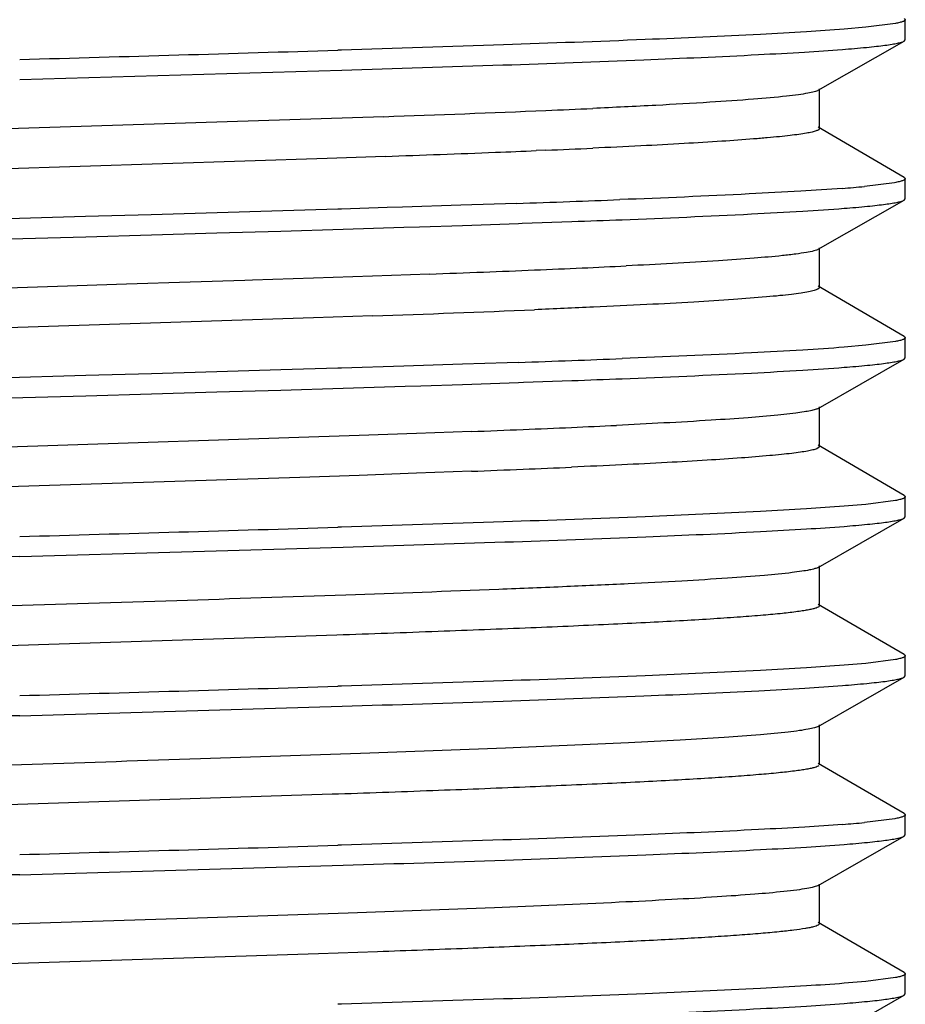
# Model space of a CAD drawing. Units: inches. Extents: x 0 to 11, y 0 to 8.5.
# Drawn here: x 5.4 to 5.5, y 6.8 to 7 of the extents above; entities that cross this region are included whole.
import ezdxf

# ---------------------------------------------------------------- set-up
doc = ezdxf.new("R2010")
doc.units = ezdxf.units.IN
doc.header["$LTSCALE"] = 0.605
doc.header["$MEASUREMENT"] = 0
doc.layers.get('0').update_dxf_attribs({"linetype": 'CONTINUOUS'})

msp = doc.modelspace()

# ---------------------------------------------------------------- linework, layer by layer
at = {"color": 7, "linetype": 'Continuous'}
for p, q in [((5.513699892000001, 6.9679188999), (5.5138666537, 6.9677241536)), ((5.5138666537, 6.9645630493), (5.5138666537, 6.9677241536)), ((5.5076787336, 6.966533604199999), (5.504239110399999, 6.9662359786)), ((5.5123104864, 6.967128892100001), (5.5076787336, 6.966533604199999)), ((5.5001743031, 6.9566290744), (5.5136928678, 6.9643642434)), ((5.5136928678, 6.9643642434), (5.5138666537, 6.9645630493)), ((5.425216111699999, 6.9629538362), (5.4246207701, 6.9629355936)), ((5.3746166537, 6.958313058099999), (5.42527403, 6.9597945153)), ((5.5003666537, 6.950599175700001), (5.5003666537, 6.9568491757)), ((5.431865871699999, 6.9524798763), (5.3241320172, 6.9489554361)), ((5.5136998927, 6.9429189212), (5.5001820731, 6.9508147846)), ((5.5003667495, 6.950599174400001), (5.5002397785, 6.950420426)), ((5.457342722999999, 6.947205937100001), (5.4558309656, 6.9471428628)), ((5.4229792723, 6.9459199262), (5.3241320172, 6.9427054361)), ((5.4320795603, 6.9462374736), (5.4229792723, 6.9459199262)), ((5.5136998927, 6.9429189212), (5.5138666537, 6.9427241757)), ((5.5138666537, 6.939563063300001), (5.5138666537, 6.9427241757)), ((5.5121764018, 6.9421037924), (5.5074451326, 6.9415111738)), ((5.5001743017, 6.9316290871), (5.513692867, 6.939364256599999)), ((5.513692867, 6.939364256599999), (5.5138666537, 6.939563063300001)), ((5.4246181848, 6.9379355435), (5.3952761688, 6.9370666903)), ((5.4252130917, 6.9379537725), (5.4246181848, 6.9379355435)), ((5.4323800779, 6.9381761164), (5.4252130917, 6.9379537725)), ((5.4347852196, 6.93825198), (5.4323800779, 6.9381761164)), ((5.4439622862, 6.938548320800001), (5.4347852196, 6.93825198)), ((5.4527554665, 6.938844662999999), (5.4439622862, 6.938548320800001)), ((5.38497475, 6.9367704276), (5.3642124601, 6.936176620299999)), ((5.3952761688, 6.9370666903), (5.38497475, 6.9367704276)), ((5.415658995199999, 6.9345034725), (5.4254893146, 6.934801126)), ((5.4254893146, 6.934801126), (5.4350422089, 6.9350990052)), ((5.4350422089, 6.9350990052), (5.4375005601, 6.9351773524)), ((5.4375005601, 6.9351773524), (5.444242499, 6.935396439600001)), ((5.444242499, 6.935396439600001), (5.4530609464, 6.935694098)), ((5.4530609464, 6.935694098), (5.4536256312, 6.9357136584)), ((5.4536256312, 6.9357136584), (5.461440917899999, 6.935991754)), ((5.3642123339, 6.933015491799999), (5.385020977999999, 6.9336106284)), ((5.385020977999999, 6.9336106284), (5.3953677947, 6.933908214500001)), ((5.3953677947, 6.933908214500001), (5.405599704, 6.9342058301)), ((5.405599704, 6.9342058301), (5.415658995199999, 6.9345034725)), ((5.5003666531, 6.9255991893), (5.5003666531, 6.931849189299999)), ((5.420824974299999, 6.927096364700001), (5.4112367698, 6.9267749248)), ((5.4301113203, 6.9274177725), (5.420824974299999, 6.927096364700001)), ((5.4390362039, 6.9277391872), (5.4301113203, 6.9274177725)), ((5.380561676599999, 6.925787363), (5.3689974125, 6.925421197)), ((5.3914036635, 6.926131943), (5.380561676599999, 6.925787363)), ((5.4014078787, 6.926453443), (5.3914036635, 6.926131943)), ((5.409990893300001, 6.9267337814), (5.4014078787, 6.926453443)), ((5.4112367698, 6.9267749248), (5.409990893300001, 6.9267337814)), ((5.5003659689, 6.925599192000001), (5.500113528200001, 6.9253466892)), ((5.513699891900001, 6.917918935299999), (5.500182071699999, 6.925814799099999)), ((5.420824974299999, 6.9208463647), (5.3220060712, 6.9176316847)), ((5.4301113203, 6.9211677725), (5.420824974299999, 6.9208463647)), ((5.513699891900001, 6.917918935299999), (5.5138666537, 6.9177241889)), ((5.5138666537, 6.9145630436), (5.5138666537, 6.9177241889)), ((5.5076790062, 6.916533665599999), (5.5042398733, 6.916236073099999)), ((5.5123104248, 6.917128915499999), (5.5076790062, 6.916533665599999)), ((5.5136928668, 6.9143642366), (5.5138666537, 6.9145630436)), ((5.435035177300001, 6.9132599076), (5.425216132899999, 6.912953869600001)), ((5.444242499, 6.913557565), (5.435035177300001, 6.9132599076)), ((5.451246956399999, 6.9137928238), (5.444242499, 6.913557565)), ((5.4530609464, 6.913855223400001), (5.451246956399999, 6.9137928238)), ((5.500174300599999, 6.9066290666), (5.5136928668, 6.9143642366)), ((5.385020977999999, 6.9117717537), (5.3642123339, 6.911176617100001)), ((5.3953677947, 6.9120693399), (5.385020977999999, 6.9117717537)), ((5.405599704, 6.9123669555), (5.3953677947, 6.9120693399)), ((5.415658995199999, 6.9126645978), (5.405599704, 6.9123669555)), ((5.4246207871, 6.912935627), (5.415658995199999, 6.9126645978)), ((5.425216132899999, 6.912953869600001), (5.4246207871, 6.912935627)), ((5.4254884037, 6.9098010763), (5.4352230364, 6.910104720700001)), ((5.4352230364, 6.910104720700001), (5.437679806799999, 6.9101830736)), ((5.437679806799999, 6.9101830736), (5.4442411939, 6.9103963749)), ((5.4442411939, 6.9103963749), (5.4530594827, 6.910694025900001)), ((5.4530594827, 6.910694025900001), (5.4538251948, 6.910720565399999)), ((5.4538251948, 6.910720565399999), (5.461439303500001, 6.9109916736)), ((5.3642123471, 6.90801547), (5.3850208492, 6.9086106026)), ((5.3850208492, 6.9086106026), (5.395367508, 6.9089081842)), ((5.395367508, 6.9089081842), (5.4055992339, 6.909205794400001)), ((5.4055992339, 6.909205794400001), (5.415658312300001, 6.9095034302)), ((5.415658312300001, 6.9095034302), (5.4254884037, 6.9098010763)), ((5.5003666523, 6.900599168999999), (5.5003666523, 6.906849169)), ((5.4966530838, 6.9058799116), (5.4938078872, 6.9055584297)), ((5.428007710599999, 6.9023439081), (5.3292156777, 6.8991294188)), ((5.4370235013, 6.9026654152), (5.428007710599999, 6.9023439081)), ((5.4456311562, 6.9029869222), (5.4370235013, 6.9026654152)), ((5.5136998917, 6.8929189147), (5.500182070599999, 6.9008147791)), ((5.5003657326, 6.9005991713), (5.4999441634, 6.9002729188)), ((5.428007710599999, 6.896093908099999), (5.418643962999999, 6.895772407999999)), ((5.4370235013, 6.8964154152), (5.428007710599999, 6.896093908099999)), ((5.4456311562, 6.896736922200001), (5.4370235013, 6.8964154152)), ((5.418643962999999, 6.895772407999999), (5.3292156777, 6.8928794188)), ((5.5136998917, 6.8929189147), (5.5138666537, 6.892724168099999)), ((5.5076780503, 6.891533551499999), (5.5042385248, 6.891235946)), ((5.512310019199999, 6.8921288166), (5.5076780503, 6.891533551499999)), ((5.5138666537, 6.8895630288), (5.5138666537, 6.892724168099999)), ((5.500174301, 6.8816290523), (5.513692867200001, 6.8893642222)), ((5.513692867200001, 6.8893642222), (5.5138666537, 6.8895630288)), ((5.425216120499999, 6.887953846499999), (5.4246207792, 6.8879356039)), ((5.3746166537, 6.883313030499999), (5.425487998099999, 6.8848010544)), ((5.5003666523, 6.8755991543), (5.5003666523, 6.881849154299999)), ((5.5136998921, 6.8679188996), (5.500182071, 6.8758147639)), ((5.424489348, 6.870971801), (5.317809128, 6.8674841574)), ((5.512309993, 6.8671287975), (5.507677967899999, 6.8665335301)), ((5.5136998921, 6.8679188996), (5.5138666537, 6.8677241534)), ((5.5138666537, 6.864563054900001), (5.5138666537, 6.8677241534)), ((5.507677967899999, 6.8665335301), (5.5042383918, 6.8662359226)), ((5.5001743029, 6.8566290798), (5.5136928676, 6.8643642488)), ((5.5136928676, 6.8643642488), (5.5138666537, 6.864563054900001)), ((5.425216115700001, 6.8629538374), (5.424620773200001, 6.862935594800001)), ((5.3746166537, 6.8583130613), (5.425301640700001, 6.8597953661)), ((5.5003666537, 6.8505991812), (5.5003666537, 6.8568491812)), ((5.5136998925, 6.8429189269), (5.500182072899999, 6.850814790199999)), ((5.4237514182, 6.845946429600001), (5.3247993857, 6.8427284556)), ((5.512194693200001, 6.8421071169), (5.5074757512, 6.8415141115)), ((5.5136998925, 6.8429189269), (5.5138666537, 6.8427241812)), ((5.5138666537, 6.8395630617), (5.5138666537, 6.8427241812)), ((5.5001743015, 6.831629085299999), (5.513692867, 6.8393642548)), ((5.513692867, 6.8393642548), (5.5138666537, 6.8395630617)), ((5.4252134873, 6.8379537883), (5.4246185238, 6.8379355575)), ((5.3746166537, 6.8333130575), (5.4254875187, 6.8348010685)), ((5.500366652999999, 6.8255991876), (5.500366652999999, 6.8318491876)), ((5.5003655492, 6.8255991865), (5.5001627968, 6.825373102)), ((5.513699891900001, 6.817918933500001), (5.500182071499999, 6.825814797400001)), ((5.4216002879, 6.8208727699), (5.322765774700001, 6.8176580964)), ((5.4308595514, 6.8211941847), (5.4216002879, 6.8208727699)), ((5.5123106019, 6.8171289475), (5.5076790592, 6.8165336687)), ((5.513699891900001, 6.817918933500001), (5.5138666537, 6.8177241871)), ((5.5138666537, 6.814563040299999), (5.5138666537, 6.8177241871)), ((5.5076790592, 6.8165336687), (5.504239582699999, 6.8162360483)), ((5.500174300599999, 6.806629063200001), (5.5136928668, 6.8143642333)), ((5.5136928668, 6.8143642333), (5.5138666537, 6.814563040299999)), ((5.425216108, 6.8129538663), (5.4246207661, 6.8129356237))]:
    msp.add_line(p, q, dxfattribs=at)
for centre, radius, start, end in [((4.783938844700001, 28.0280937238), 21.0748988224, 271.6060707226001, 271.7420736939), ((5.3021879134, 10.6702782418), 3.7200592817, 271.9976846445, 272.390363816), ((5.3672340789, 9.1051695147), 2.1535995188, 272.3980097294, 272.5943885822), ((5.330095539599999, 9.9827433497), 3.0382033694, 272.2510146589, 272.371851508), ((5.3672340789, 9.0989195135), 2.1535995176, 272.3980097293, 272.5943885823), ((5.2772012163, 11.3324083484), 4.3889044469, 272.0223083781, 272.2489523416), ((5.4898679646, 7.1272684693), 0.1865870565, 274.3337154174, 275.4054825018), ((5.3441023189, 10.1554703258), 3.2184571541, 272.0835593735, 272.2239265041), ((5.3073808431, 11.1581944874), 4.22185347, 271.9733037428, 272.0868327418), ((5.3399410167, 10.2627789791), 3.3290051767, 272.0916092388, 272.2275539464001), ((5.3602191103, 9.2414083461), 2.3149907953, 272.3605608506, 272.5464036519), ((5.3887796993, 8.6036332153), 1.6765765324, 272.5396714666, 272.7765685638), ((5.2855970213, 11.1000108678), 4.1750921617, 272.1061565699, 272.2229399593), ((5.3258850927, 10.0674131247), 3.1417088003, 272.2191928307, 272.3657306485), ((5.2931142164, 10.8746512673), 3.9558564117, 271.9846336407, 272.3536183638), ((5.3089092998, 11.090296553), 4.1789283167, 271.9768034201001, 272.0917706642), ((5.3455482568, 10.0922449288), 3.1802044247, 272.0884289355, 272.2307344559), ((5.3399336683, 10.2379738027), 3.3292001602, 272.0915854308, 272.227519488), ((5.382618609, 8.7116896572), 1.8097754597, 272.4950607825, 272.7187995289), ((5.3172354271, 10.2590164279), 3.3584847039, 272.1909662262, 272.3300230596), ((5.3529799719, 9.385676476699999), 2.4844136062, 272.3252022347, 272.5012804726), ((5.3172354271, 10.2527664279), 3.358484704, 272.1909662262, 272.3300230596), ((5.3529799718, 9.379426477), 2.4844136066, 272.3252022347, 272.5012804726), ((4.7839384091, 27.9530852561), 21.074890362, 271.6060725523, 271.7420756034), ((5.962995019400001, -14.1041913387), 20.9957502544, 91.6058493123, 91.74279085719999), ((4.7839390243, 27.9280938405), 21.0748989325, 271.6060702257, 271.7420732049), ((5.962993022899999, -14.1291248695), 20.9956837862, 91.60584894700001, 91.74279092559999), ((5.4899670849, 7.0261221041), 0.1854364159, 274.340833004, 275.4178636826), ((4.7838952747, 27.9046052654), 21.0764109578, 271.6060739549, 271.7420610593), ((5.9629937365, -14.1541184105), 20.9956773459, 91.6058513878, 91.7427934045)]:
    msp.add_arc(centre, radius, start, end, dxfattribs=at)
for points, knots in [([(5.5138666537, 6.9677241536), (5.5138666536, 6.967664818999999), (5.5137795872, 6.9675727026), (5.5136365809, 6.9674925124), (5.5134629891, 6.967418174400001), (5.513243516699999, 6.9673455856), (5.512855902899999, 6.967239215299999), (5.5125382348, 6.9671725735), (5.5123104864, 6.967128892100001)], [0, 0, 0, 0, 0.1040050091, 0.1874663666, 0.2961761263, 0.4313314637, 0.5935137711, 1, 1, 1, 1]), ([(5.504239110399999, 6.9662359786), (5.5022655127, 6.9660816026), (5.4978784401, 6.96578587), (5.4874582973, 6.965205726900001), (5.471588330499999, 6.964514525599999), (5.4496342452, 6.9637202813), (5.4337131677, 6.9632144358), (5.425216111699999, 6.9629538362)], [0, 0, 0, 0, 0.0750847151, 0.1667652096, 0.3958310976, 0.6775658942, 1, 1, 1, 1]), ([(5.5039675093, 6.9630537687), (5.5052360053, 6.9631516662), (5.5070266584, 6.9633013562), (5.5092601275, 6.963532589700001), (5.5105960237, 6.96369398), (5.5117012211, 6.9638546678), (5.5125761237, 6.9640131075), (5.5132176931, 6.9641699174), (5.5135658465, 6.964292119800001), (5.513692224700001, 6.9643642438)], [0, 0, 0, 0, 0.387995617, 0.5479298886999999, 0.6847584978, 0.7983023629000001, 0.88855214, 0.9556245467, 1, 1, 1, 1]), ([(5.42527403, 6.9597945153), (5.4337132583, 6.9600533862), (5.449535120399999, 6.960556100800001), (5.4713711951, 6.961345177799999), (5.4871814639, 6.9620317972), (5.4975909786, 6.9626074848), (5.501986218200001, 6.9629008606), (5.5039675093, 6.9630537687)], [0, 0, 0, 0, 0.3215829378, 0.6029221985000001, 0.8322304809000001, 0.9243125546, 1, 1, 1, 1]), ([(5.5001741723, 6.9566290745), (5.500093185, 6.9565828249), (5.4998900539, 6.956497028099999), (5.4993425759, 6.9563282562), (5.4983915952, 6.9561327266), (5.496940463200001, 6.9559090739), (5.4958331311, 6.9557753549), (5.4952115045, 6.9557059395)], [0, 0, 0, 0, 0.0552558927, 0.1299693164, 0.3393528405, 0.6294128265, 1, 1, 1, 1]), ([(5.4952115045, 6.9557059395), (5.493483865599999, 6.9555130185), (5.48946005, 6.9551603211), (5.482607445499999, 6.9546928865), (5.4741723974, 6.954222172000001), (5.4680315094, 6.9539277587), (5.4647170863, 6.9537774187)], [0, 0, 0, 0, 0.1706577719, 0.3964543292, 0.6742860462000001, 1, 1, 1, 1]), ([(5.5002397785, 6.950420426), (5.500189425499999, 6.9503850138), (5.5000625125, 6.9503179161), (5.499720760800001, 6.950186010099999), (5.4991276183, 6.9500320953), (5.4982241275, 6.949856726799999), (5.4970664024, 6.949680105800001), (5.495656716799999, 6.9495019576), (5.493996904099999, 6.9493232826), (5.4920904536, 6.949144078), (5.489068892000001, 6.948891749), (5.4847089459, 6.9485828296), (5.4788037088, 6.9482265), (5.4720386546, 6.947869058999999), (5.4672470154, 6.9476421746), (5.4647170863, 6.9475274187)], [0, 0, 0, 0, 0.0051729296, 0.0119886843, 0.0307651466, 0.0565369952, 0.0893354531, 0.1291467516, 0.1759353907, 0.2296121988, 0.2900540985, 0.4307254429, 0.5968961604, 0.787184653, 1, 1, 1, 1]), ([(5.5138667049, 6.9427241757), (5.513866612899999, 6.9426615106), (5.5137703794, 6.9425654845), (5.513616376799999, 6.942482701499999), (5.5134277067, 6.9424051982), (5.5131894658, 6.942329615), (5.5127683829, 6.9422187173), (5.5124236068, 6.9421493062), (5.5121764018, 6.9421037924)], [0, 0, 0, 0, 0.1017701212, 0.1848797022, 0.2936002055, 0.4290555883, 0.5917837062, 1, 1, 1, 1]), ([(5.5039675093, 6.9412148951), (5.5017847562, 6.9410464389), (5.4969071443, 6.9407254975), (5.485250893300001, 6.9400966262), (5.4757749533, 6.9397008136), (5.468994851900001, 6.9394373179)], [0, 0, 0, 0, 0.1875459043, 0.4187307364, 1, 1, 1, 1]), ([(5.5042398733, 6.9380749475), (5.505471386, 6.938171281), (5.507210029199999, 6.938318597599999), (5.509378889600001, 6.938546082899999), (5.510676944199999, 6.9387048809), (5.5117515749, 6.9388629836), (5.5126031323, 6.939018941900001), (5.51322879, 6.9391732742), (5.513568634099999, 6.9392935653), (5.513692420700001, 6.9393642546)], [0, 0, 0, 0, 0.3874647128, 0.5472487071, 0.6840212625, 0.7976019027, 0.8879830905, 0.9552872244, 1, 1, 1, 1]), ([(5.4693339792, 6.9362893988), (5.476114330700001, 6.9365537151), (5.485582290700001, 6.936950538500001), (5.497216265700001, 6.937582656699999), (5.5020713789, 6.93790532), (5.5042398733, 6.9380749475)], [0, 0, 0, 0, 0.5823944825999999, 0.8133112021, 1, 1, 1, 1]), ([(5.5001742824, 6.9316290877), (5.5000858163, 6.931578426000001), (5.4998604184, 6.931485536399999), (5.4992453885, 6.9313028293), (5.4981660604, 6.931092395399999), (5.4965107055, 6.9308511863), (5.4952445265, 6.930707266900001), (5.4945324472, 6.930632426900001)], [0, 0, 0, 0, 0.0532207634, 0.1265279551, 0.3349213094, 0.6262103714, 1, 1, 1, 1]), ([(5.4945324472, 6.930632426900001), (5.4930580397, 6.9304774658), (5.4897147249, 6.930185371499999), (5.4815373556, 6.929611795800001), (5.474831264700001, 6.929259755299999), (5.4699952431, 6.9290249314)], [0, 0, 0, 0, 0.180854651, 0.4093553104, 1, 1, 1, 1]), ([(5.500113528200001, 6.9253466892), (5.499935238200001, 6.9252577326), (5.4994532801, 6.9251085692), (5.4985697818, 6.9249161427), (5.4973706313, 6.9247219749), (5.4958610721, 6.9245248537), (5.494042243200001, 6.9243268777), (5.491014865099999, 6.9240437876), (5.486498285, 6.923700505599999), (5.4802339977, 6.923306225299999), (5.472894017000001, 6.9229105027), (5.4645523666, 6.922513117899999), (5.4586655266, 6.9222600483), (5.4555687305, 6.9221320098)], [0, 0, 0, 0, 0.0133693329, 0.0335919609, 0.06074235820000001, 0.0948082503, 0.1357493382, 0.1834900984, 0.2988236324, 0.4396574104, 0.6046399514999999, 0.7920329318000001, 1, 1, 1, 1]), ([(5.5138666537, 6.9177241889), (5.5138666536, 6.9176648528), (5.5137795831, 6.9175727344), (5.513636571699999, 6.9174925431), (5.513462972899999, 6.9174182035), (5.513243491900001, 6.9173456134), (5.5128558628, 6.917239240900001), (5.5125381822, 6.9171725977), (5.5123104248, 6.917128915499999)], [0, 0, 0, 0, 0.1040039063, 0.1874650918, 0.296174864, 0.4313303583, 0.5935129403, 1, 1, 1, 1]), ([(5.5042398733, 6.916236073099999), (5.5020713789, 6.916066445599999), (5.497216265700001, 6.9157437822), (5.485582290700001, 6.915111663999999), (5.476114330700001, 6.914714840599999), (5.4693339792, 6.914450524199999)], [0, 0, 0, 0, 0.1866887979, 0.4176055174, 1, 1, 1, 1]), ([(5.4693322088, 6.911289308500001), (5.476112576799999, 6.9115536213), (5.485580601100001, 6.911950440499999), (5.4972147169, 6.9125825438), (5.5020699543, 6.912905199500001), (5.5042385248, 6.9130748216)], [0, 0, 0, 0, 0.5823888989, 0.8133069579000001, 1, 1, 1, 1]), ([(5.5042385248, 6.9130748216), (5.505470220599999, 6.913171162799999), (5.5072091212, 6.9133184915), (5.5093783016, 6.9135459954), (5.510676544, 6.9137048064), (5.5117513265, 6.913862922100001), (5.5126029998, 6.9140188928), (5.5132287363, 6.9141732374), (5.5135686215, 6.914293538099999), (5.5136924208, 6.914364234700001)], [0, 0, 0, 0, 0.3874673259, 0.5472520919, 0.6840249773, 0.7976054749, 0.88798602, 0.9552889738, 1, 1, 1, 1]), ([(5.4938078872, 6.9055584297), (5.492260224, 6.90540479), (5.488774186000001, 6.9051135549), (5.480327781900001, 6.9045416039), (5.4734260605, 6.9041872583), (5.4684638558, 6.903951344199999)], [0, 0, 0, 0, 0.1837157484, 0.4131793584, 1, 1, 1, 1]), ([(5.5001741252, 6.9066290684), (5.5000288491, 6.9065457902), (5.4996247506, 6.906406261), (5.498878593400001, 6.9062272488), (5.4978570751, 6.906046383300001), (5.4970844791, 6.9059365234), (5.4966530838, 6.9058799116)], [0, 0, 0, 0, 0.1391171502, 0.3515637671, 0.6385307147, 1, 1, 1, 1]), ([(5.4999441634, 6.9002729188), (5.499750006599999, 6.900197910399999), (5.4992671271, 6.9000637786), (5.4984101975, 6.8998891026), (5.4972986335, 6.8997127969), (5.4959351343, 6.8995348679), (5.4943213364, 6.899356203099999), (5.491679864, 6.8991021487), (5.4877802649, 6.898793113200001), (5.482407414400001, 6.8984375433), (5.476145195, 6.8980808293), (5.4690450754, 6.897722958099999), (5.4640377188, 6.897495061), (5.4614040413, 6.897379904199999)], [0, 0, 0, 0, 0.0161409477, 0.0387402372, 0.06782842480000001, 0.1033850086, 0.1453701355, 0.193731621, 0.3091663129, 0.4487050866, 0.6112901475, 0.7955690481000001, 1, 1, 1, 1]), ([(5.5138666537, 6.892724168099999), (5.5138666538, 6.8926648219), (5.513779556, 6.892572691), (5.5136365113, 6.8924924916), (5.513462867, 6.8924181422), (5.5132433291, 6.892345542799999), (5.5128555985, 6.8922391562), (5.512537835599999, 6.8921725045), (5.512310019199999, 6.8921288166)], [0, 0, 0, 0, 0.1039965324, 0.187456484, 0.29616624, 0.431322706, 0.5935071055, 1, 1, 1, 1]), ([(5.5042385248, 6.891235946), (5.502264908, 6.891081572899999), (5.497877812400001, 6.890785845), (5.487457677999999, 6.8902057103), (5.4715878162, 6.8895145176), (5.4496339521, 6.8887202828), (5.433713064299999, 6.888214443), (5.425216120499999, 6.887953846499999)], [0, 0, 0, 0, 0.075085992, 0.166767327, 0.395833745, 0.6775677178, 1, 1, 1, 1]), ([(5.5042383918, 6.8880747979), (5.505470105800001, 6.8881711399), (5.507209032, 6.888318469600001), (5.5093782443, 6.8885459752), (5.510676505299999, 6.8887047873), (5.5117513028, 6.8888629041), (5.5126029874, 6.889018875800001), (5.5132287316, 6.889173221599999), (5.513568620599999, 6.889293522999999), (5.5136924211, 6.8893642203)], [0, 0, 0, 0, 0.3874676309, 0.5472524854, 0.6840254079000001, 0.797605887, 0.8879863557, 0.9552891728, 1, 1, 1, 1]), ([(5.425487998099999, 6.8848010544), (5.4339554007, 6.885060957599999), (5.4498200486, 6.8855654907), (5.471696566799999, 6.886357777200001), (5.487510876699999, 6.8870472791), (5.4978965811, 6.8876259139), (5.502270351, 6.887920862100001), (5.5042383918, 6.8880747979)], [0, 0, 0, 0, 0.3224208639, 0.6041111714, 0.8331648705, 0.9248676416, 1, 1, 1, 1]), ([(5.4960714759, 6.880806332300001), (5.494621471, 6.8806292), (5.4912346715, 6.8803052027), (5.4854527574, 6.8798768908), (5.478304555399999, 6.8794448059), (5.469879197999999, 6.879010016900001), (5.4602791174, 6.8785734578), (5.4454866324, 6.8779665127), (5.425052339700001, 6.8772276937), (5.3989251104, 6.876366908600001), (5.3716028986, 6.8755045718), (5.3444287342, 6.874642279700001), (5.3265144669, 6.8740429099), (5.317809128, 6.8737341574)], [0, 0, 0, 0, 0.0245619997, 0.0571922595, 0.0974844825, 0.1449693522, 0.1990461944, 0.25906865, 0.3939027728, 0.5428565529, 0.6986168656, 0.8535341556999999, 1, 1, 1, 1]), ([(5.5001738802, 6.8816290549), (5.5001033188, 6.8815885898), (5.4999297502, 6.8815124132), (5.4994693728, 6.881362523099999), (5.498680812100001, 6.8811877227), (5.4974869675, 6.880988153200001), (5.496579335700001, 6.8808683723), (5.4960714759, 6.880806332300001)], [0, 0, 0, 0, 0.0581332733, 0.1348690515, 0.3458871648, 0.6343410789, 1, 1, 1, 1]), ([(5.5003412202, 6.8755205689), (5.5003024441, 6.8754581644), (5.500134008300001, 6.8753454135), (5.4997998754, 6.8752132031), (5.4993056395, 6.875075729700001), (5.498656481799999, 6.8749374891), (5.4978488233, 6.8747976669), (5.496461954, 6.8745959858), (5.4943404161, 6.874352478400001), (5.491337944, 6.874073957799999), (5.4877399802, 6.8737941249), (5.483565216000001, 6.8735129795), (5.4788346203, 6.873231180499999), (5.4735720954, 6.872949009299999), (5.4678046405, 6.872666443200001), (5.4615618375, 6.872383566799999), (5.4523817488, 6.8719951163), (5.439975055800001, 6.871515819600001), (5.429800229400001, 6.871154849600001), (5.424489348, 6.870971801)], [0, 0, 0, 0, 0.0028963528, 0.0076031499, 0.0142964394, 0.0230224613, 0.0337893163, 0.0465931169, 0.0782710606, 0.1179553094, 0.1654622065, 0.2205334151, 0.2829038402, 0.3522806548, 0.4282896483, 0.5105403486, 0.598636336, 0.7905102654999999, 1, 1, 1, 1]), ([(5.5138666537, 6.8677241534), (5.5138666538, 6.8676648066), (5.513779554199999, 6.867572675), (5.5136365074, 6.8674924752), (5.5134628601, 6.8674181252), (5.5132433185, 6.867345525299999), (5.5128555813, 6.8672391379), (5.512537813200001, 6.8671724857), (5.512309993, 6.8671287975)], [0, 0, 0, 0, 0.1039960046, 0.1874558694, 0.2961656249, 0.4313221602, 0.5935066890999999, 1, 1, 1, 1]), ([(5.5042383918, 6.8662359226), (5.502264770499999, 6.8660815503), (5.497877669, 6.8657858238), (5.4874575353, 6.865205691799999), (5.4715876958, 6.864514502), (5.4496338803, 6.863720270599999), (5.4337130346, 6.8632144328), (5.425216115700001, 6.8629538374)], [0, 0, 0, 0, 0.07508628519999999, 0.166767818, 0.3958343573, 0.6775681426000001, 1, 1, 1, 1]), ([(5.5040026508, 6.8630564964), (5.5052663712, 6.863154195700001), (5.5070503207, 6.8633035862), (5.509275485599999, 6.863534338099999), (5.5106065699, 6.8636953923), (5.511707912699999, 6.8638557402), (5.512579881900001, 6.8640138499), (5.513219413400001, 6.8641703337), (5.513566491000001, 6.864292288200001), (5.5136924982, 6.8643642471)], [0, 0, 0, 0, 0.3879177626, 0.5478323708, 0.6846579639, 0.7982139951, 0.8884869962999999, 0.9555899269, 1, 1, 1, 1]), ([(5.425301640700001, 6.8597953661), (5.4337445188, 6.860054370599999), (5.4495719311, 6.8605573198), (5.471413282699999, 6.861346814299999), (5.4872241283, 6.8620338051), (5.497630604099999, 6.8626098692), (5.502023077, 6.8629034539), (5.5040026508, 6.8630564964)], [0, 0, 0, 0, 0.3216909146, 0.6030754006, 0.8323513714, 0.9243846924, 1, 1, 1, 1]), ([(5.5001736237, 6.8566290822), (5.5000956536, 6.8565843728), (5.499900938500001, 6.8565010589), (5.499377514, 6.8563371435), (5.498470570599999, 6.8561471962), (5.4970891214, 6.8559299863), (5.4960358227, 6.855799921799999), (5.4954451165, 6.8557324262)], [0, 0, 0, 0, 0.0558487663, 0.1309429303, 0.3407206681, 0.6305612208, 1, 1, 1, 1]), ([(5.4954451165, 6.8557324262), (5.493990178300001, 6.8555661813), (5.4906384629, 6.8552573853), (5.4849725174, 6.854846545499999), (5.4780628795, 6.8544323023), (5.4666033952, 6.853842004600001), (5.4498616998, 6.8531308015), (5.4274253836, 6.8523101532), (5.4026153192, 6.8514860284), (5.376546722400001, 6.850659812000001), (5.350391425, 6.849833505499999), (5.333058478, 6.8492632988), (5.3245765653, 6.8489707742)], [0, 0, 0, 0, 0.0256886497, 0.0590340795, 0.0996520198, 0.1471124268, 0.260322141, 0.3935955627, 0.5409538676, 0.6957806338, 0.8511215133, 1, 1, 1, 1]), ([(5.5002737156, 6.8504469378), (5.5002005505, 6.8503862812), (5.4999834015, 6.8502797137), (5.4995750121, 6.8501453789), (5.4990108089, 6.8500091061), (5.4982930904, 6.8498713446), (5.4974210146, 6.849732743), (5.495955266599999, 6.8495339389), (5.493745434400001, 6.849292996900001), (5.4906488911, 6.8490169103), (5.486972822799999, 6.848739700599999), (5.482735899, 6.848461338099999), (5.4779590374, 6.8481823776), (5.472665828099999, 6.8479030754), (5.4646552663, 6.847515806100001), (5.4535700959, 6.8470396859), (5.4391415091, 6.8464853059), (5.4290253739, 6.8461277079), (5.4237514182, 6.845946429600001)], [0, 0, 0, 0, 0.0037153925, 0.0092992838, 0.0168416246, 0.0263663269, 0.0378731676, 0.0513542543, 0.0841902252, 0.1247619506, 0.1728859569, 0.2283046438, 0.2907534001, 0.3599467890999999, 0.4355215224, 0.6042788723, 0.793701111, 1, 1, 1, 1]), ([(5.5138666444, 6.8427241815), (5.5138666931, 6.842662002999999), (5.5137717976, 6.842566396900001), (5.5136193413, 6.8424839926), (5.513432738300001, 6.842406899299999), (5.5131970362, 6.842331719400001), (5.512780443500001, 6.842221422300001), (5.5124392963, 6.8421523849), (5.512194693200001, 6.8421071169)], [0, 0, 0, 0, 0.1019977791, 0.185129137, 0.2938394935, 0.4292621556, 0.5919388885, 1, 1, 1, 1]), ([(5.5040026508, 6.841217622699999), (5.5020212537, 6.841064439299999), (5.4976244355, 6.8407706024), (5.4872067701, 6.8401940532), (5.4713779175, 6.8395065147), (5.4495115263, 6.8387163895), (5.433665919299999, 6.8382130172), (5.4252134873, 6.8379537883)], [0, 0, 0, 0, 0.07560031269999999, 0.1676266933, 0.3969067353, 0.678305314, 1, 1, 1, 1]), ([(5.504239582699999, 6.8380749229), (5.505471135, 6.838171258099999), (5.5072098338, 6.8383185774), (5.5093787634, 6.838546066699999), (5.5106768587, 6.8387048675), (5.5117515221, 6.838862972999999), (5.512603104199999, 6.839018933999999), (5.5132287786, 6.8391732689), (5.5135686313, 6.839293562000001), (5.513692420599999, 6.839364252899999)], [0, 0, 0, 0, 0.3874653106, 0.5472494946, 0.6840221487, 0.797602757, 0.8879837797, 0.9552876252, 1, 1, 1, 1]), ([(5.4254875187, 6.8348010685), (5.4339551999, 6.8350609801), (5.4498203301, 6.8355655286), (5.4716974303, 6.8363578402), (5.4875120477, 6.8370473645), (5.497897826699999, 6.837626020599999), (5.5022715713, 6.8379209801), (5.504239582699999, 6.8380749229)], [0, 0, 0, 0, 0.3224246271, 0.6041167050999999, 0.8331693431, 0.9248703381000001, 1, 1, 1, 1]), ([(5.5001733814, 6.8316290875), (5.5000878348, 6.8315800541), (5.499871084700001, 6.8314896578), (5.499281383600001, 6.8313117775), (5.498248999999999, 6.8311068183), (5.4966680349, 6.8308720748), (5.4954595452, 6.8307317902), (5.494780482, 6.8306588647)], [0, 0, 0, 0, 0.053819117, 0.1274663978, 0.3361432456, 0.6272241058, 1, 1, 1, 1]), ([(5.494780482, 6.8306588647), (5.49325057, 6.8304945653), (5.489754242, 6.830187050299999), (5.483879401699999, 6.829776139600001), (5.4767771003, 6.8293620559), (5.465098389, 6.8287737119), (5.4481356085, 6.8280637899), (5.4255019437, 6.8272439762), (5.4005883059, 6.826420869500001), (5.3745109701, 6.8255958625), (5.3484384305, 6.8247708786), (5.3311908051, 6.8242006948), (5.322765774700001, 6.8239080964)], [0, 0, 0, 0, 0.0268128485, 0.0611516969, 0.1026211265, 0.1507819971, 0.2649166293, 0.3984613925, 0.5454442528, 0.6992868063, 0.8531007015000001, 1, 1, 1, 1]), ([(5.5001627968, 6.825373102), (5.5000671513, 6.8253197298), (5.4998229474, 6.8252223368), (5.4993840741, 6.8250959574), (5.498811327, 6.8249683985), (5.4977842484, 6.8247817177), (5.4961682147, 6.8245583691), (5.4938376641, 6.824303115499999), (5.4909939773, 6.8240464579), (5.4876491339, 6.8237885877), (5.4838175688, 6.8235299463), (5.4795160477, 6.8232707291), (5.4747626369, 6.8230111839), (5.4675827309, 6.8226516004), (5.4576469037, 6.822208937899999), (5.4446951901, 6.821693644700001), (5.4356060213, 6.821362102799999), (5.4308595514, 6.8211941847)], [0, 0, 0, 0, 0.0047282946, 0.0112840584, 0.0197171355, 0.0300418248, 0.0563448976, 0.09011673320000001, 0.131248449, 0.1795967189, 0.2349373642, 0.2970285062, 0.365625799, 0.4404432445000001, 0.6073672179, 0.7949703497, 1, 1, 1, 1]), ([(5.5138666537, 6.8177241871), (5.5138666536, 6.817664855299999), (5.513779595, 6.8175727424), (5.513636598200001, 6.8174925545), (5.5134630193, 6.817418219199999), (5.5132435631, 6.8173456331), (5.5128559782, 6.8172392667), (5.5125383335, 6.817172627200001), (5.5123106019, 6.8171289475)], [0, 0, 0, 0, 0.1040071247, 0.1874688325, 0.2961785943, 0.4313336521, 0.5935154390999999, 1, 1, 1, 1]), ([(5.504239582699999, 6.8162360483), (5.502266000800001, 6.8160816698), (5.497878947999999, 6.815785933200001), (5.4874587999, 6.815205782400001), (5.471588749099999, 6.8145145732), (5.4496344855, 6.81372032), (5.433713254600001, 6.813214469), (5.425216108, 6.8129538663)], [0, 0, 0, 0, 0.0750836703, 0.1667634652, 0.3958289232, 0.6775644034, 1, 1, 1, 1]), ([(5.5042400886, 6.813074940599999), (5.5054715721, 6.8131712728), (5.5072101742, 6.8133185877), (5.5093789836, 6.81354607), (5.5106770083, 6.8137048661), (5.511751614800001, 6.813862966799999), (5.512603153500001, 6.814018923200001), (5.5132287986, 6.8141732536), (5.513568636, 6.8142935431), (5.513692420599999, 6.8143642314)], [0, 0, 0, 0, 0.3874642997, 0.5472481787, 0.6840206951000001, 0.7976013597, 0.8879826405, 0.9552869506999999, 1, 1, 1, 1]), ([(5.425487989700001, 6.809801060599999), (5.4339557167, 6.810060974), (5.4498209135, 6.8105655256), (5.47169807, 6.8113578429), (5.48751268, 6.8120473722), (5.4978984041, 6.8126260337), (5.502272103999999, 6.812920996), (5.5042400886, 6.813074940599999)], [0, 0, 0, 0, 0.3224262234, 0.6041189618, 0.8331711118, 0.9248713836, 1, 1, 1, 1])]:
    msp.add_open_spline(points, degree=3, knots=knots, dxfattribs=at)

doc.saveas('drawing.dxf')
